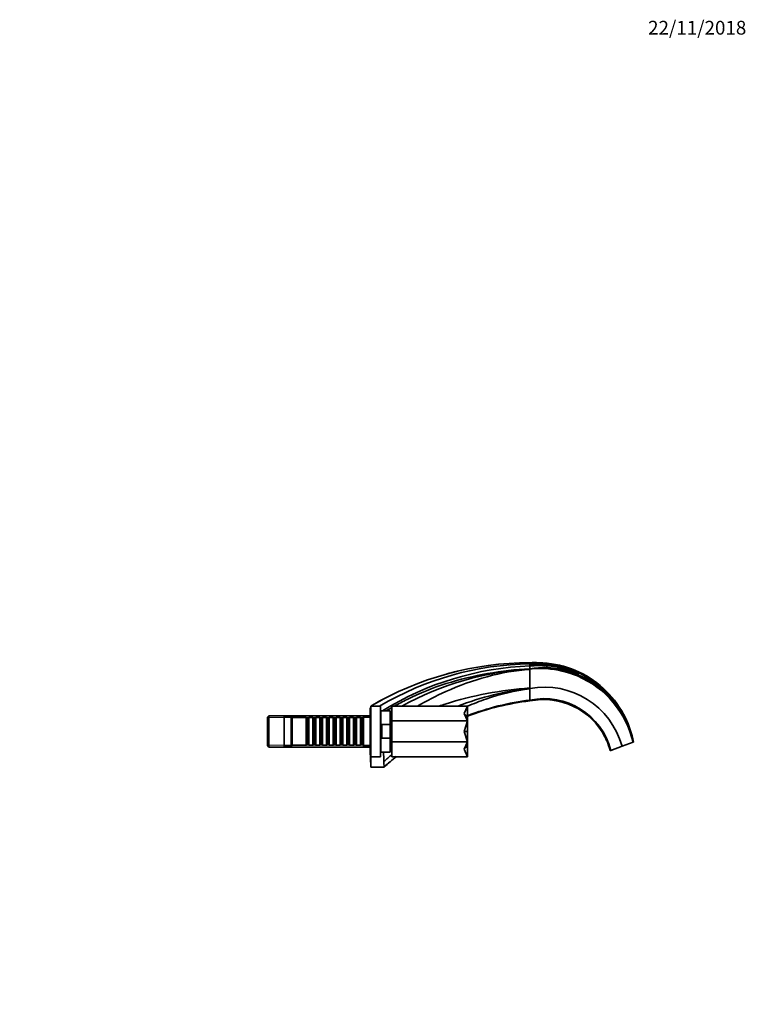
# Model space of a CAD drawing. Units: millimetres. Extents: x 0 to 1478, y 0 to 1777.
# Drawn here: x 845 to 1478, y 900 to 1758 of the extents above; entities that cross this region are included whole.
import ezdxf
from ezdxf import colors
from ezdxf.entities.mleader import LeaderData, LeaderLine
from ezdxf.math import Vec2, Vec3

# ---------------------------------------------------------------- set-up
doc = ezdxf.new("R2010")
doc.units = ezdxf.units.MM
doc.layers.add('DV4_Défaut', color=7, linetype='Continuous')
doc.layers.add('Défaut', color=7, linetype='Continuous')

# ---------------------------------------------------------------- blocks, each defined once
blk = doc.blocks.new('_DOT')
at = {"color": 0}
blk.add_line((0, 0), (-1, 0), dxfattribs=at)
at = {"color": 0, "const_width": 0.333}
blk.add_lwpolyline([(-0.1665, 0, 1), (0.1665, 0, 1)], format="xyb", close=True, dxfattribs=at)
blk = doc.blocks.new('SE3')
at = {"layer": 'DV4_Défaut', "color": 7, "linetype": 'Continuous', "lineweight": 35}
for p, q in [((1289.56, 1197.7), (1289.56, 1196.75)), ((1289.56, 1194.88), (1289.56, 1192.43)), ((1289.56, 1192.43), (1289.56, 1192.37)), ((1289.56, 1192.37), (1289.56, 1192.31)), ((1289.56, 1192.31), (1289.56, 1192.25)), ((1289.56, 1191.94), (1289.56, 1192.25)), ((1304.09, 1192.94), (1303.93, 1192.53)), ((1304.58, 1197.22), (1304.59, 1197.21)), ((1289.56, 1175.75), (1289.56, 1191.94)), ((1331.16, 1186.88), (1330.82, 1186.16)), ((1331.51, 1187.61), (1331.34, 1187.26)), ((1331.76, 1188.14), (1331.51, 1187.61)), ((1332.16, 1189), (1332.05, 1188.77)), ((1289.56, 1175.3), (1289.56, 1175.75)), ((1289.56, 1174.97), (1289.56, 1165.15)), ((1150.5, 1158.36), (1150.5, 1117.36)), ((1151, 1158.36), (1150.5, 1158.36)), ((1150.9, 1159.94), (1150.9, 1159.82)), ((1150.9, 1159.82), (1150.9, 1159.57)), ((1150.9, 1159.57), (1150.9, 1158.61)), ((1150.9, 1158.61), (1150.9, 1158.38)), ((1151, 1159.86), (1151, 1115.86)), ((1159.5, 1159.86), (1151, 1159.86)), ((1159.5, 1159.86), (1159.5, 1115.86)), ((1169.2, 1146.97), (1169.2, 1159.86)), ((1235.2, 1159.86), (1169.2, 1159.86)), ((1235.2, 1159.86), (1232.33, 1153.42)), ((1235.2, 1150.73), (1235.2, 1159.86)), ((1062.2, 1151.46), (1061, 1150.26)), ((1061, 1125.46), (1061, 1150.26)), ((1062.2, 1151.46), (1062.2, 1124.26)), ((1150.5, 1151.46), (1062.2, 1151.46)), ((1075.5, 1150.86), (1075.5, 1124.86)), ((1081.5, 1150.86), (1075.5, 1150.86)), ((1081.5, 1150.86), (1081.5, 1124.86)), ((1082.5, 1149.86), (1081.5, 1150.86)), ((1082.5, 1149.86), (1082.5, 1125.86)), ((1094.7, 1149.86), (1082.5, 1149.86)), ((1094.7, 1149.86), (1094.7, 1125.86)), ((1095.4, 1149.16), (1094.7, 1149.86)), ((1097.1, 1149.86), (1096.4, 1149.16)), ((1097.1, 1125.86), (1097.1, 1149.86)), ((1100.6, 1149.86), (1097.1, 1149.86)), ((1100.6, 1149.86), (1100.6, 1125.86)), ((1101.3, 1149.16), (1100.6, 1149.86)), ((1103, 1149.86), (1102.3, 1149.16)), ((1103, 1125.86), (1103, 1149.86)), ((1106.5, 1149.86), (1103, 1149.86)), ((1106.5, 1149.86), (1106.5, 1125.86)), ((1107.2, 1149.16), (1106.5, 1149.86)), ((1108.9, 1149.86), (1108.2, 1149.16)), ((1108.9, 1125.86), (1108.9, 1149.86)), ((1112.4, 1149.86), (1108.9, 1149.86)), ((1112.4, 1149.86), (1112.4, 1125.86)), ((1113.1, 1149.16), (1112.4, 1149.86)), ((1114.8, 1149.86), (1114.1, 1149.16)), ((1114.8, 1125.86), (1114.8, 1149.86)), ((1118.3, 1149.86), (1114.8, 1149.86)), ((1118.3, 1149.86), (1118.3, 1125.86)), ((1119, 1149.16), (1118.3, 1149.86)), ((1120.7, 1149.86), (1120, 1149.16)), ((1120.7, 1125.86), (1120.7, 1149.86)), ((1124.2, 1149.86), (1120.7, 1149.86)), ((1124.2, 1149.86), (1124.2, 1125.86)), ((1124.9, 1149.16), (1124.2, 1149.86)), ((1126.6, 1149.86), (1125.9, 1149.16)), ((1126.6, 1125.86), (1126.6, 1149.86)), ((1130.1, 1149.86), (1126.6, 1149.86)), ((1130.1, 1149.86), (1130.1, 1125.86)), ((1130.8, 1149.16), (1130.1, 1149.86)), ((1132.5, 1149.86), (1131.8, 1149.16)), ((1132.5, 1125.86), (1132.5, 1149.86)), ((1136, 1149.86), (1132.5, 1149.86)), ((1136, 1149.86), (1136, 1125.86)), ((1136.7, 1149.16), (1136, 1149.86)), ((1138.4, 1149.86), (1137.7, 1149.16)), ((1138.4, 1125.86), (1138.4, 1149.86)), ((1141.9, 1149.86), (1138.4, 1149.86)), ((1141.9, 1149.86), (1141.9, 1125.86)), ((1142.6, 1149.16), (1141.9, 1149.86)), ((1144.3, 1149.86), (1143.6, 1149.16)), ((1144.3, 1125.86), (1144.3, 1149.86)), ((1144.5, 1149.86), (1144.3, 1149.86)), ((1144.5, 1150.86), (1144.5, 1124.86)), ((1150.5, 1150.86), (1144.5, 1150.86)), ((1159.7, 1152.86), (1159.5, 1152.86)), ((1159.7, 1155.86), (1159.7, 1119.86)), ((1167.7, 1155.86), (1159.7, 1155.86)), ((1167.7, 1143.78), (1167.7, 1155.86)), ((1169.2, 1151.61), (1167.7, 1151.61)), ((1232.33, 1153.42), (1235.2, 1150.73)), ((1235.2, 1146.97), (1232.33, 1153.42)), ((1235.2, 1150.73), (1235.2, 1146.97)), ((1095.4, 1126.56), (1095.4, 1149.16)), ((1096.4, 1149.16), (1095.4, 1149.16)), ((1096.4, 1126.56), (1096.4, 1149.16)), ((1101.3, 1126.56), (1101.3, 1149.16)), ((1102.3, 1149.16), (1101.3, 1149.16)), ((1102.3, 1126.56), (1102.3, 1149.16)), ((1107.2, 1126.56), (1107.2, 1149.16)), ((1108.2, 1149.16), (1107.2, 1149.16)), ((1108.2, 1126.56), (1108.2, 1149.16)), ((1113.1, 1126.56), (1113.1, 1149.16)), ((1114.1, 1149.16), (1113.1, 1149.16)), ((1114.1, 1126.56), (1114.1, 1149.16)), ((1119, 1126.56), (1119, 1149.16)), ((1120, 1149.16), (1119, 1149.16)), ((1120, 1126.56), (1120, 1149.16)), ((1124.9, 1126.56), (1124.9, 1149.16)), ((1125.9, 1149.16), (1124.9, 1149.16)), ((1125.9, 1126.56), (1125.9, 1149.16)), ((1130.8, 1126.56), (1130.8, 1149.16)), ((1131.8, 1149.16), (1130.8, 1149.16)), ((1131.8, 1126.56), (1131.8, 1149.16)), ((1136.7, 1126.56), (1136.7, 1149.16)), ((1137.7, 1149.16), (1136.7, 1149.16)), ((1137.7, 1126.56), (1137.7, 1149.16)), ((1142.6, 1126.56), (1142.6, 1149.16)), ((1143.6, 1149.16), (1142.6, 1149.16)), ((1143.6, 1126.56), (1143.6, 1149.16)), ((1160.7, 1143.78), (1160.7, 1131.95)), ((1167.7, 1143.78), (1160.7, 1143.78)), ((1167.7, 1131.95), (1167.7, 1143.78)), ((1169.2, 1128.75), (1169.2, 1146.97)), ((1235.2, 1146.97), (1169.2, 1146.97)), ((1235.2, 1146.97), (1232.33, 1137.86)), ((1235.2, 1137.86), (1235.2, 1146.97)), ((1232.33, 1137.86), (1235.2, 1137.86)), ((1235.2, 1128.75), (1232.33, 1137.86)), ((1235.2, 1137.86), (1235.2, 1128.75)), ((1061, 1125.46), (1062.2, 1124.26)), ((1062.2, 1124.26), (1150.5, 1124.26)), ((1075.5, 1124.86), (1081.5, 1124.86)), ((1081.5, 1124.86), (1082.5, 1125.86)), ((1082.5, 1125.86), (1094.7, 1125.86)), ((1094.7, 1125.86), (1095.4, 1126.56)), ((1095.4, 1126.56), (1096.4, 1126.56)), ((1096.4, 1126.56), (1097.1, 1125.86)), ((1097.1, 1125.86), (1100.6, 1125.86)), ((1100.6, 1125.86), (1101.3, 1126.56)), ((1101.3, 1126.56), (1102.3, 1126.56)), ((1102.3, 1126.56), (1103, 1125.86)), ((1103, 1125.86), (1106.5, 1125.86)), ((1106.5, 1125.86), (1107.2, 1126.56)), ((1107.2, 1126.56), (1108.2, 1126.56)), ((1108.2, 1126.56), (1108.9, 1125.86)), ((1108.9, 1125.86), (1112.4, 1125.86)), ((1112.4, 1125.86), (1113.1, 1126.56)), ((1113.1, 1126.56), (1114.1, 1126.56)), ((1114.1, 1126.56), (1114.8, 1125.86)), ((1114.8, 1125.86), (1118.3, 1125.86)), ((1118.3, 1125.86), (1119, 1126.56)), ((1119, 1126.56), (1120, 1126.56)), ((1120, 1126.56), (1120.7, 1125.86)), ((1120.7, 1125.86), (1124.2, 1125.86)), ((1124.2, 1125.86), (1124.9, 1126.56)), ((1124.9, 1126.56), (1125.9, 1126.56)), ((1125.9, 1126.56), (1126.6, 1125.86)), ((1126.6, 1125.86), (1130.1, 1125.86)), ((1130.1, 1125.86), (1130.8, 1126.56)), ((1130.8, 1126.56), (1131.8, 1126.56)), ((1131.8, 1126.56), (1132.5, 1125.86)), ((1132.5, 1125.86), (1136, 1125.86)), ((1136, 1125.86), (1136.7, 1126.56)), ((1136.7, 1126.56), (1137.7, 1126.56)), ((1137.7, 1126.56), (1138.4, 1125.86)), ((1138.4, 1125.86), (1141.9, 1125.86)), ((1141.9, 1125.86), (1142.6, 1126.56)), ((1142.6, 1126.56), (1143.6, 1126.56)), ((1143.6, 1126.56), (1144.3, 1125.86)), ((1144.3, 1125.86), (1144.5, 1125.86)), ((1144.5, 1124.86), (1150.5, 1124.86)), ((1160.7, 1131.95), (1167.7, 1131.95)), ((1167.7, 1131.95), (1167.7, 1119.86)), ((1167.7, 1124.11), (1169.2, 1124.11)), ((1169.2, 1115.86), (1169.2, 1128.75)), ((1235.2, 1128.75), (1169.2, 1128.75)), ((1235.2, 1128.75), (1232.33, 1122.31)), ((1232.33, 1122.31), (1235.2, 1124.99)), ((1235.2, 1124.99), (1235.2, 1128.75)), ((1235.2, 1124.99), (1235.2, 1115.86)), ((1369.7, 1124.92), (1359.98, 1121.38)), ((1379.36, 1128.43), (1369.7, 1124.92)), ((1379.41, 1128.45), (1379.36, 1128.43)), ((1379.46, 1128.47), (1379.41, 1128.45)), ((1379.69, 1128.55), (1379.46, 1128.47)), ((1379.69, 1128.55), (1379.76, 1128.58)), ((1150.5, 1117.36), (1151, 1117.36)), ((1150.59, 1117.36), (1150.59, 1111.78)), ((1150.9, 1106.86), (1150.9, 1117.36)), ((1151, 1115.86), (1159.5, 1115.86)), ((1159.5, 1122.86), (1159.7, 1122.86)), ((1159.7, 1119.86), (1167.7, 1119.86)), ((1235.2, 1115.86), (1169.2, 1115.86)), ((1235.2, 1115.86), (1232.33, 1122.31)), ((1359.4, 1121.17), (1359.98, 1121.38)), ((1150.9, 1106.86), (1162.39, 1106.86)), ((1162.52, 1106.98), (1162.39, 1106.86)), ((1162.39, 1106.86), (1162.5, 1106.86))]:
    blk.add_line(p, q, dxfattribs=at)
at = {"layer": 'DV4_Défaut', "color": 7, "linetype": 'Continuous', "lineweight": 18}
for p, q in [((1332.41, 1189.52), (1332.41, 1189.52)), ((1150.5, 1149.92), (1061, 1149.92)), ((1150.5, 1125.8), (1061, 1125.8))]:
    blk.add_line(p, q, dxfattribs=at)
at = {"layer": 'DV4_Défaut', "color": 7, "linetype": 'Continuous', "lineweight": 35}
for centre, radius, start, end in [((1289.71, 923.72), 273.98, 90.03209, 120.43961), ((1293.34, 932.91), 263.87, 90.82163, 120.70434), ((1298.39, 935.8), 259.23, 91.9521, 121.94388), ((1304.57, 932.19), 260.49, 93.30402, 119.06803), ((1289.71, 923.7), 274, 90.03123, 97.63501), ((1294.04, 1101.81), 95.99, 83.69462, 92.67469), ((1293.94, 1102.14), 95.66, 83.61079, 92.62667), ((1294.61, 1105.74), 91.16, 83.75387, 93.17506), ((1517.74, 1196.17), 228.18, 179.85388, 179.98979), ((1295.37, 1106.14), 90.26, 84.20598, 93.6928), ((1681.01, 1196.16), 391.45, 179.99237, 180.18689), ((1297.33, 1106.65), 88.57, 85.45343, 95.0298), ((1302.21, 1112.86), 80.56, 88.55304, 99.03509), ((1301.37, 1111.47), 81.75, 88.03876, 98.30764), ((1300.38, 1110.63), 82.39, 87.41455, 97.543), ((1298.34, 1111.32), 81.41, 86.05917, 96.18894), ((1298.12, 1108.1), 84.63, 67.26779, 86.06344), ((1299.36, 1108.32), 84.75, 67.96219, 86.80205), ((1284.33, 1200.04), 21, 340.93315, 341.57537), ((1300.02, 1108.84), 84.44, 68.22468, 87.18065), ((1186.63, 1201.95), 117.92, 355.84071, 356.59187), ((1300.62, 1109.27), 84.21, 68.48036, 87.53232), ((1279.99, 1198.81), 24.66, 350.97136, 353.30028), ((1297.7, 1109.49), 85.71, 66.58158, 85.54877), ((1296.72, 1109.5), 86.79, 65.9747, 84.86618), ((1301.84, 1196.98), 2.76, 346.81703, 4.73045), ((1296.34, 1109.98), 86.76, 65.61511, 84.58796), ((1296.16, 1112.64), 85, 64.75292, 84.31091), ((1296.1, 1112.3), 85.33, 64.82025, 84.29285), ((1289.71, 923.7), 274, 103.85061, 105.27637), ((1289.71, 923.7), 274, 103.45642, 105.21154), ((1298.53, 1109.74), 82.96, 13.01786, 67.0913), ((1316.51, 1194.02), 16.3, 334.02245, 335.483), ((1297.71, 1110.12), 83.73, 12.64389, 66.4528), ((1297.47, 1110.45), 83.94, 12.39804, 66.20632), ((1231.41, 1235.6), 111.01, 334.68772, 335.04348), ((1295.57, 1110.96), 85.93, 11.81154, 64.87994), ((1707.39, 1012.35), 414.73, 154.70978, 154.78973), ((1296.15, 1112.64), 85, 25.7687, 64.75243), ((1315.17, 935.77), 240.9, 96.10248, 111.51186), ((1302.19, 1106.47), 69.98, 15.28203, 100.39787), ((1257.96, 1175.14), 31.6, 359.70015, 0.29985), ((1289.71, 923.7), 274, 117.4503, 120.43647), ((1318.14, 934.93), 231.99, 97.076, 110.94895), ((1316.5, 936.03), 230, 96.7269, 110.70203), ((1301.81, 1106.33), 60.08, 14.50683, 101.76561), ((1301.44, 1105.63), 60, 27.20766, 101.41751), ((1334.49, 1165.03), 44.94, 179.84742, 180.74476), ((1298.39, 935.8), 259.23, 122.33084, 122.38327), ((1304.57, 932.19), 260.49, 121.31216, 121.7006), ((1295.73, 1112.05), 85.64, 11.12505, 26.00601), ((1339.3, 1123.69), 18.12, 19.88137, 31.1406), ((1338.29, 1123.21), 19.23, 20.20677, 30.8152), ((1171.04, 1742.45), 620.86, 268.9351, 268.95356), ((-2856.44, 969.19), 4021.28, 2.02935, 2.14725), ((1316.5, 936.03), 230, 128.56591, 132.03322), ((1318.14, 934.93), 231.99, 128.74296, 132.12793), ((1151.9, 1111.78), 1.31, 180, 220.2388), ((1250.92, 1113.26), 88.62, 181.08135, 184.06463)]:
    blk.add_arc(centre, radius, start, end, dxfattribs=at)
for points, knots in [([(1171.47, 1159.88), (1175.12, 1161.94), (1189.69, 1169.67), (1216.4, 1180.36), (1252.43, 1189.02), (1277.15, 1191.75), (1289.56, 1192.43)], [0, 0, 0, 0, 0.101951, 0.401301, 0.70065, 1, 1, 1, 1]), ([(1304.17, 1193.18), (1304.15, 1193.11), (1304.12, 1193.04), (1304.09, 1192.96), (1304.09, 1192.94)], [0, 0, 0, 0, 0.822745, 1, 1, 1, 1]), ([(1304.53, 1196.35), (1304.53, 1196.34), (1304.52, 1196.28), (1304.51, 1196.16), (1304.49, 1196.02), (1304.48, 1195.94)], [0, 0, 0, 0, 0.041918, 0.521248, 1, 1, 1, 1]), ([(1191.52, 1159.87), (1199.56, 1164.48), (1230.78, 1180.55), (1264.49, 1190.17), (1289.56, 1191.94)], [0, 0, 0, 0, 0.264464, 1, 1, 1, 1]), ([(1210.41, 1159.86), (1212.19, 1160.5), (1237.35, 1169.15), (1264.24, 1173.6), (1289.56, 1175.75)], [0, 0, 0, 0, 0.07142, 1, 1, 1, 1]), ([(1235.2, 1159.84), (1240.47, 1162.13), (1258.21, 1169.05), (1276.59, 1173.41), (1289.56, 1174.97)], [0, 0, 0, 0, 0.3009454, 1, 1, 1, 1])]:
    blk.add_open_spline(points, degree=3, knots=knots, dxfattribs=at)
for points in [[(1164.69, 1155.87), (1166.18, 1156.79), (1167.68, 1157.69), (1169.19, 1158.57)], [(1356.34, 1129.86), (1357.58, 1127.04), (1358.6, 1124.15), (1359.4, 1121.17)], [(1162.32, 1111.59), (1164.57, 1113.65), (1166.86, 1115.69), (1169.19, 1117.7)]]:
    blk.add_open_spline(points, degree=3, dxfattribs=at)

msp = doc.modelspace()

# ---------------------------------------------------------------- block references
at = {"layer": 'Défaut'}
msp.add_blockref('SE3', (0, 0), dxfattribs=at)

# ---------------------------------------------------------------- leaders
at = {"layer": 'Défaut', "color": 7, "linetype": 'Continuous', "lineweight": 18}
ml = msp.add_multileader_mtext('Standard', dxfattribs=at)
ml.set_content('{\\pxsm0.9;\\fSolid Edge ISO|b1||i0||c0|p34;\\W1.;22/11/2018\\P}', color=256)
ml.set_leader_properties()
ml.set_arrow_properties(name='DOT')
ml.build(insert=Vec2(0, 0))
ml.multileader.update_dxf_attribs({"leader_type": 0, "dogleg_length": 0, "arrow_head_size": 12})
ctx = ml.context
ctx.base_point, ctx.char_height, ctx.arrow_head_size, ctx.landing_gap_size = Vec3(1390.41, 1750.71), 12, 12, 4.2
notes = []
notes.append((ctx, [(0, (0, 0, 0), (0, 0), (1, 0), 1, [])]))
ctx.mtext.insert = Vec3(1392.41, 1756.83)
for ctx, leaders in notes:
    for number, flags, end, landing, length, lines in leaders:
        leader = LeaderData()
        leader.index, (leader.has_last_leader_line, leader.has_dogleg_vector, leader.attachment_direction) = number, flags
        leader.last_leader_point, leader.dogleg_vector, leader.dogleg_length = Vec3(end), Vec3(landing), length
        for number, points, colour, breaks in lines:
            line = LeaderLine()
            line.index, line.vertices, line.color, line.breaks = number, Vec3.list(points), colors.encode_raw_color(colour), breaks
            leader.lines.append(line)
        ctx.leaders.append(leader)

doc.saveas('drawing.dxf')
